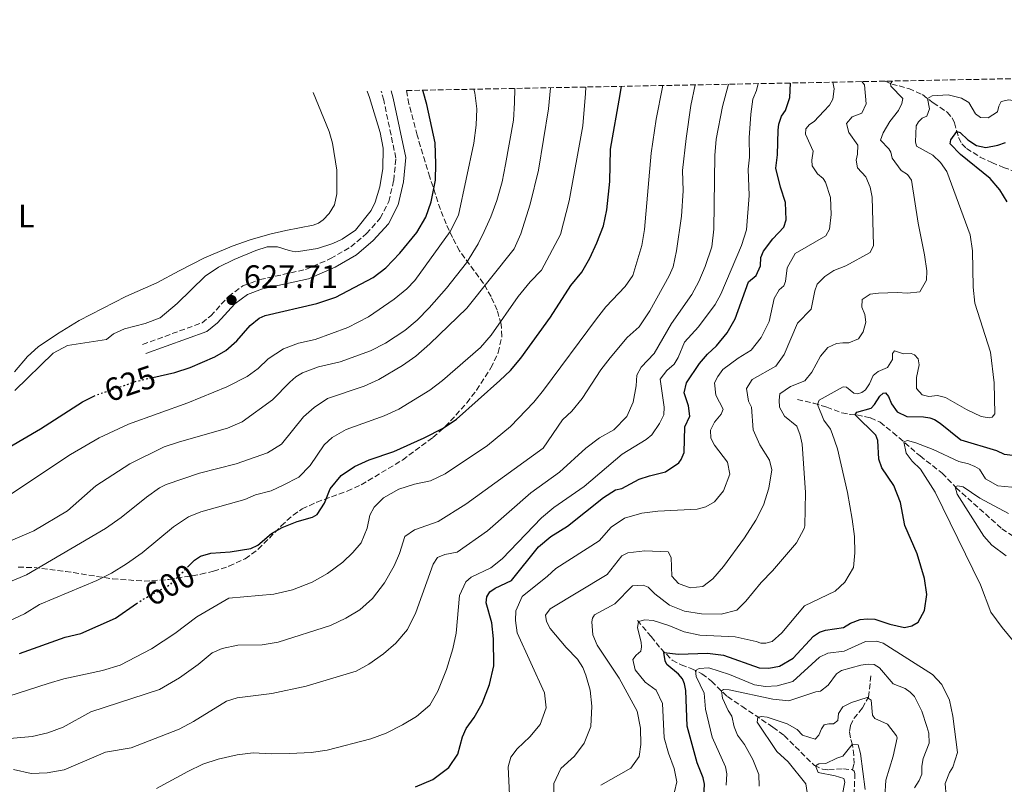
# Model space of a CAD drawing. Units: metres. Extents: x 636172 to 639676, y 4655722 to 4658101.
# Drawn here: x 637335 to 637639, y 4657845 to 4658082 of the extents above; entities that cross this region are included whole.
import ezdxf
from ezdxf.enums import TextEntityAlignment as Align

# ---------------------------------------------------------------- set-up
doc = ezdxf.new("R2010")
doc.units = ezdxf.units.M
doc.header["$MEASUREMENT"] = 0
doc.linetypes.add('DGN Style 3', pattern=[2.435891, 1.739922, -0.695969])
doc.linetypes.add('DGN Style 5', pattern=[1.217945, 0.521977, -0.695969])
for name, color, linetype, lineweight in [('Barranco lineal', 142, 'DGN Style 3', 13), ('Camino', 7, 'DGN Style 3', 0), ('Cota de curva de nivel directora', 7, 'Continuous', 0), ('Cota de punto acotado terreno', 7, 'Continuous', 0), ('Curva de nivel directora', 30, 'Continuous', 30), ('Curva de nivel directora no vista', 30, 'DGN Style 5', 30), ('Curva de nivel intermedia', 30, 'Continuous', 0), ('Etiqueta de uso rústico', 92, 'Continuous', 0), ('Línea de cambio de uso (parcela vista)', 92, 'Continuous', 0), ('Margen derecho', 7, 'Continuous', 0), ('Punto acotado terreno (símbolo)', 7, 'Continuous', 0), ('Zona arbolada', 92, 'DGN Style 3', 0)]:
    doc.layers.add(name, color=color, linetype=linetype, lineweight=lineweight)
doc.styles.add('Style-Arial', font='arial.ttf')

# ---------------------------------------------------------------- blocks, each defined once
blk = doc.blocks.new('5PATER')
at = {"layer": 'Punto acotado terreno (símbolo)', "linetype": 'Continuous', "lineweight": 0}
h = blk.add_hatch(color=51, dxfattribs=at)
edge = h.paths.add_edge_path()
edge.add_ellipse((0, 0), major_axis=(-0.11, -0.111), ratio=0.999422, start_angle=0, end_angle=360)

msp = doc.modelspace()

# ---------------------------------------------------------------- linework, layer by layer
at = {"layer": 'Barranco lineal', "color": 142, "linetype": 'DGN Style 3', "lineweight": 13}
for points in [[(637602.26, 4658062.74, 560.79), (637604.27, 4658061.78, 559.8), (637606.57, 4658061.27, 559.24), (637609.54, 4658060.43, 557.88), (637613.74, 4658058.57, 556.15), (637617.07, 4658056.06, 553.79), (637621.39, 4658053.12, 552.08), (637622.92, 4658051.35, 551.64), (637623.63, 4658049.89, 550.78), (637624.93, 4658045.29, 549.49), (637625.91, 4658043.32, 548.85), (637627.37, 4658041.95, 548.4), (637631.61, 4658039.23, 547.57), (637635.19, 4658037.59, 546.84), (637638.82, 4658036.04, 546.02), (637642.87, 4658034.64, 544.69)], [(637575.1, 4657964.25, 557.6), (637580.14, 4657963.12, 555.64), (637584.15, 4657961.94, 553.48), (637588.83, 4657960.12, 551.41), (637591.36, 4657959.66, 550.69), (637593.47, 4657959.52, 549.77), (637597.7, 4657958.61, 548.54), (637600.66, 4657957.27, 547.36), (637604.61, 4657954.12, 546.39), (637613.01, 4657946.81, 542.9), (637619.85, 4657941.51, 541.33), (637624.13, 4657937, 539.9), (637638.32, 4657924.29, 535.87), (637646.23, 4657919.24, 533.75)], [(637525.6, 4657895.97, 555.18), (637529.9, 4657890.94, 552.76), (637532.86, 4657887.22, 550.51), (637536.35, 4657883.68, 548.87), (637539.16, 4657882.2, 547.88), (637542.48, 4657881.02, 545.84), (637545.57, 4657879.48, 543.56), (637548.56, 4657877.12, 541.48), (637553.48, 4657872.38, 539.12), (637557.96, 4657869.39, 536.7), (637567.51, 4657862.94, 533.41), (637570.98, 4657860.33, 532.51), (637580.39, 4657851.06, 530.06), (637582.82, 4657849.94, 529.53), (637584.75, 4657849.74, 528.97), (637589.3, 4657850.05, 528.12), (637592.09, 4657849.77, 527.92)], [(637592.09, 4657849.77, 527.92), (637592.6, 4657851.66, 528.57), (637592.57, 4657854.23, 529.36), (637592.1, 4657857.45, 529.94), (637591.48, 4657859.66, 530.82), (637591.17, 4657861.61, 531.23), (637591.5, 4657863.44, 531.85), (637592.58, 4657865.61, 532.62), (637595.19, 4657868.91, 533.93), (637597.08, 4657872.25, 535.06), (637597.82, 4657878.81, 538.21)], [(637592.09, 4657849.77, 527.92), (637592.69, 4657849.3, 527.83), (637592.88, 4657848.66, 527.7), (637592.44, 4657838.25, 526.51)]]:
    msp.add_polyline3d(points, dxfattribs=at)
at = {"layer": 'Camino', "color": 7, "linetype": 'DGN Style 3', "lineweight": 0}
msp.add_polyline3d([(637372.63, 4657981.32, 627.65), (637391.03, 4657988.01, 627.79), (637393.69, 4657990.14, 627.97), (637399.15, 4657996.16, 627.72), (637403.65, 4657999.46, 627.72), (637408.9, 4658001.35, 627.8), (637422.97, 4658004.46, 628.06), (637430.77, 4658007.86, 628.23), (637436.99, 4658011.46, 628.32), (637441.85, 4658015.6, 628.67), (637446.13, 4658020.32, 628.49), (637448.78, 4658025.5, 628.49), (637450.28, 4658032.05, 628.49), (637450.94, 4658038.93, 628.48), (637447.19, 4658056.82, 628.31), (637446.41, 4658059.69, 628.28)], dxfattribs=at)
at = {"layer": 'Curva de nivel directora', "color": 30, "linetype": 'Continuous', "lineweight": 30, "flags": 128}
for points, elevation in [([(637375.84, 4657971.12), (637382.62, 4657972.67), (637387.38, 4657974.17), (637395, 4657977.49), (637398.32, 4657979.46), (637401.73, 4657982.43), (637405.85, 4657987.18), (637408.71, 4657989.45), (637410.53, 4657990.24), (637426.48, 4657993.95), (637432.38, 4657995.89), (637443.89, 4658002), (637447.88, 4658004.98), (637452.2, 4658009.52), (637457.39, 4658015.94), (637460.2, 4658020.69), (637461.89, 4658025.39), (637463.18, 4658032.13), (637463.34, 4658037.13), (637463.05, 4658043.67), (637460.49, 4658055.5), (637459.36, 4658059.49), (637459.16, 4658059.94)], 625), ([(637386.5, 4657912.4), (637388.64, 4657914.56), (637390.54, 4657915.85), (637393.76, 4657916.78), (637399.75, 4657917.17), (637406.12, 4657918.21), (637408.3, 4657919.28), (637412.46, 4657922.87), (637415.78, 4657924.66), (637420.37, 4657926.58), (637425.15, 4657927.88), (637426.57, 4657928.74), (637428.88, 4657932.21), (637430.67, 4657936.61), (637434, 4657940.75), (637438.17, 4657943.51), (637442.73, 4657945.61), (637450.35, 4657948.2), (637459.65, 4657952.4), (637465.54, 4657955.38), (637469.69, 4657958.16), (637483.09, 4657970.17), (637486.35, 4657973.28), (637489.61, 4657977.06), (637498.72, 4657989.71), (637505.01, 4657999.55), (637508.39, 4658003.69), (637510.94, 4658007.99), (637513.1, 4658012.71), (637515.17, 4658018.01), (637516.17, 4658022.97), (637517.1, 4658031.68), (637517.29, 4658041.68), (637520.34, 4658058.62), (637520.71, 4658061.14)], 600), ([(637457.05, 4657844.44), (637462.39, 4657846.71), (637467.32, 4657850.45), (637470.09, 4657854.62), (637471.49, 4657859.95), (637472.67, 4657862.52), (637475.16, 4657865.9), (637477.63, 4657870.25), (637479.86, 4657876.1), (637481.28, 4657881.88), (637481.11, 4657890.28), (637480.62, 4657895.25), (637478.82, 4657901.44), (637479.03, 4657903.3), (637480.01, 4657904.78), (637481.59, 4657905.96), (637486.71, 4657908.27), (637495.05, 4657918.68), (637498.82, 4657921.96), (637503.99, 4657925.09), (637515.1, 4657933.94), (637518.8, 4657936.37), (637520.78, 4657936.71), (637526.18, 4657939.62), (637529.31, 4657940.72), (637534.32, 4657941.94), (637538.45, 4657944.72), (637539.2, 4657945.68), (637540.07, 4657947.92), (637540.28, 4657955.83), (637541.79, 4657959.14), (637541.41, 4657962.28), (637540.04, 4657966.39), (637540.79, 4657969.4), (637544.87, 4657975.37), (637547.34, 4657978.3), (637550.09, 4657980.88), (637553.34, 4657984.88), (637555.84, 4657989.22), (637560, 4658000.65), (637562.32, 4658002.59), (637563.66, 4658005.62), (637563.75, 4658008.15), (637564.63, 4658010.12), (637567.52, 4658013.97), (637570.92, 4658017.63), (637571.6, 4658019.81), (637571.36, 4658025.22), (637569.84, 4658029.95), (637568.46, 4658035.86), (637568.94, 4658039.99), (637569.1, 4658047.55), (637569.33, 4658049.4), (637570.19, 4658051.87), (637571.43, 4658053.67), (637572.73, 4658057.69), (637572.99, 4658062.16)], 575), ([(637639.98, 4658025.41), (637637.68, 4658029.16), (637634.67, 4658032.62), (637625.51, 4658040.06), (637622.36, 4658043.38), (637622.5, 4658044.61), (637624.42, 4658047.12), (637625.43, 4658046.84), (637627.74, 4658044.55), (637630.48, 4658042.84), (637633.33, 4658042.24), (637637.08, 4658042.96), (637639.47, 4658043.81)], 550), ([(637546.17, 4657841.39), (637546.35, 4657845.28), (637545.92, 4657847.25), (637544.11, 4657851.92), (637540.97, 4657863.29), (637540.62, 4657874.25), (637540.23, 4657876.31), (637539.54, 4657877.87), (637538.32, 4657879.36), (637534.73, 4657882.35), (637534.24, 4657883.46), (637533.83, 4657886.02), (637538.32, 4657885.55), (637547.34, 4657885.87), (637552.29, 4657885.18), (637563.26, 4657881.29), (637566.25, 4657881.17), (637569.52, 4657881.78), (637573.73, 4657884.28), (637580.08, 4657891.06), (637581.88, 4657892.3), (637583.76, 4657892.95), (637589.33, 4657893.73), (637591.54, 4657895.08), (637594.48, 4657896.27), (637596.68, 4657896.48), (637598.99, 4657896.38), (637603.7, 4657894.79), (637608.2, 4657893.78), (637610.44, 4657894.31), (637612.39, 4657895.46), (637614.43, 4657899.01), (637615.11, 4657903.96), (637614.43, 4657908.9), (637612.09, 4657916.58), (637608.3, 4657925.3), (637606.96, 4657932.43), (637604.92, 4657937.73), (637601.21, 4657943.15), (637600.25, 4657945.83), (637599.91, 4657951.55), (637599.31, 4657953.25), (637592.95, 4657959.55), (637593.5, 4657960.4), (637597.85, 4657961.61), (637598.95, 4657962.72), (637600.54, 4657965.31), (637601.57, 4657966.21), (637602.38, 4657966.37), (637603.3, 4657965.16), (637604.21, 4657962.95), (637605.98, 4657960.46), (637608.93, 4657959.03), (637614.08, 4657958.89), (637615.99, 4657958.61), (637617.43, 4657958.09)], 550), ([(637331.36, 4657949.54), (637341.07, 4657955.21), (637354.08, 4657963.56), (637357.54, 4657965.27)], 625), ([(637617.43, 4657958.09), (637619.26, 4657956.97), (637625.6, 4657951.76), (637636.67, 4657948.48), (637638.97, 4657947.34), (637643.46, 4657946.87)], 550), ([(637334.53, 4657885.72), (637348.71, 4657890.74), (637353.57, 4657891.96), (637364.26, 4657896.67), (637370.77, 4657901.15)], 600)]:
    msp.add_lwpolyline(points, dxfattribs=dict(at, elevation=elevation))
at = {"layer": 'Curva de nivel directora no vista', "color": 30, "linetype": 'DGN Style 5', "lineweight": 30, "flags": 128}
for points, elevation in [([(637357.54, 4657965.27), (637358.57, 4657965.78), (637370.88, 4657969.98), (637375.84, 4657971.12)], 625), ([(637370.77, 4657901.15), (637372.64, 4657902.43), (637381.26, 4657907.11), (637386.5, 4657912.4)], 600)]:
    msp.add_lwpolyline(points, dxfattribs=dict(at, elevation=elevation))
at = {"layer": 'Curva de nivel intermedia', "color": 30, "linetype": 'Continuous', "lineweight": 0, "flags": 128}
for points, elevation in [([(637637.33, 4658055.04), (637638.14, 4658056.42), (637640.47, 4658056.92), (637642.83, 4658056.59), (637651.25, 4658052.06), (637653.63, 4658051.42), (637654.87, 4658052.01), (637654.57, 4658056.47), (637652.73, 4658060.11), (637650.02, 4658063.67)], 555), ([(637315.49, 4657867.47), (637343.43, 4657876.46), (637348.24, 4657877.84), (637360.23, 4657880.44), (637365.68, 4657882.08), (637375.34, 4657887.12), (637382.58, 4657891.94), (637389.39, 4657897.06), (637399.25, 4657902.88), (637413.24, 4657904.03), (637418.96, 4657905.37), (637425.09, 4657907.74), (637429.78, 4657910.44), (637434.49, 4657913.94), (637437.68, 4657916.99), (637440.19, 4657919.92), (637442.11, 4657924.46), (637442.87, 4657928.55), (637444.27, 4657930.99), (637447.1, 4657933.89), (637451.88, 4657936.59), (637456.75, 4657938.08), (637461.65, 4657939.1), (637466.2, 4657941.25), (637479.29, 4657950.05), (637486.4, 4657955.9), (637493.59, 4657963.5), (637496.63, 4657967.14), (637512.96, 4657989.21), (637515.89, 4657992.98), (637521.81, 4657999.28), (637524.22, 4658002.62), (637527.01, 4658011.89), (637527.79, 4658016.83), (637529.83, 4658040.44), (637531.39, 4658051.01), (637533.33, 4658060.83), (637533.41, 4658061.39)], 595), ([(637316.72, 4657901.73), (637336.75, 4657910.08), (637361.13, 4657924.41), (637365.97, 4657927.74), (637373.79, 4657934.07), (637377.88, 4657936.98), (637379.92, 4657938), (637390.25, 4657941.51), (637401.51, 4657944.37), (637411.27, 4657947.83), (637415.53, 4657950.49), (637422.39, 4657958.93), (637425.63, 4657961.8), (637429.81, 4657964.56), (637441.16, 4657968.45), (637445.72, 4657970.48), (637453.02, 4657974.77), (637457.07, 4657977.7), (637461.48, 4657981.49), (637472.86, 4657992.53), (637487.51, 4658010.93), (637489.55, 4658015.48), (637492.48, 4658024.7), (637495.01, 4658035.17), (637498.09, 4658054.16), (637498.8, 4658060.71)], 610), ([(637322.23, 4657858.64), (637338.5, 4657860.02), (637343.37, 4657861.19), (637348.08, 4657862.92), (637356.65, 4657867.72), (637377.81, 4657874.61), (637384.01, 4657878.22), (637389.78, 4657882.31), (637394.16, 4657885.94), (637397.18, 4657887.32), (637402.09, 4657888.35), (637409.65, 4657888.39), (637414.59, 4657889.22), (637430.75, 4657894.43), (637435.51, 4657896.68), (637439.82, 4657899.2), (637443.71, 4657902.78), (637447.4, 4657907.62), (637450.37, 4657912.88), (637452.04, 4657916.69), (637453.76, 4657921.89), (637456.75, 4657923.94), (637464.02, 4657926.6), (637472.59, 4657931.88), (637496.5, 4657949.22), (637502.41, 4657958), (637505.34, 4657960.67), (637508.49, 4657964.56), (637514.33, 4657973.46), (637517.17, 4657977.13), (637522.5, 4657983.41), (637526.2, 4657986.79), (637529.49, 4657991.7), (637535.44, 4658002.52), (637536.63, 4658005.32), (637537.69, 4658010.21), (637539.25, 4658020.94), (637539.72, 4658028.78), (637539.58, 4658035.1), (637540.7, 4658045.03), (637542.16, 4658055.19), (637543.53, 4658061.59)], 590), ([(637324.44, 4657917.48), (637339.05, 4657923.67), (637349.42, 4657929.89), (637358.13, 4657937.56), (637368.68, 4657944.4), (637379.33, 4657949.61), (637384.07, 4657951.23), (637398.86, 4657955.41), (637403.44, 4657957.42), (637412.83, 4657964.18), (637418.18, 4657969.64), (637420.02, 4657971.29), (637422.09, 4657972.58), (637427.04, 4657974.34), (637433.72, 4657975.89), (637443.09, 4657979.36), (637447.72, 4657981.68), (637453.69, 4657985.6), (637457.51, 4657988.83), (637461.26, 4657992.66), (637466.59, 4657998.74), (637472.81, 4658006.56), (637476.37, 4658012.39), (637478.29, 4658016.22), (637480.35, 4658020.78), (637482.12, 4658025.81), (637483.77, 4658031.62), (637484.87, 4658036.95), (637487.26, 4658050.72), (637487.61, 4658056.04), (637487.73, 4658060.5)], 615), ([(637329.44, 4657933.39), (637350.3, 4657947.27), (637359.15, 4657952.47), (637368.25, 4657956.62), (637386.63, 4657963.2), (637398.64, 4657968.16), (637404.94, 4657971.4), (637408.33, 4657973.91), (637411.48, 4657976.82), (637416.16, 4657979.92), (637420.83, 4657981.72), (637425.94, 4657982.85), (637436.06, 4657986.56), (637442.46, 4657989.89), (637450.42, 4657995.33), (637454.33, 4657998.47), (637456.81, 4658001.06), (637467.69, 4658016.23), (637470.3, 4658021.31), (637475.03, 4658043.53), (637475.74, 4658049.15), (637475.96, 4658054.15), (637475.33, 4658059.16), (637475.03, 4658060.25)], 620), ([(637331.45, 4657895.78), (637336.07, 4657898.02), (637340.8, 4657900.85), (637358.51, 4657908.35), (637362.97, 4657910.6), (637367.66, 4657913.42), (637372.49, 4657916.85), (637382.17, 4657924.91), (637386.84, 4657928.01), (637390.67, 4657929.55), (637404.27, 4657933.31), (637407.56, 4657934.75), (637412.39, 4657936.06), (637416.12, 4657937.77), (637420.91, 4657940.29), (637424.44, 4657943.85), (637428.77, 4657950.23), (637431.22, 4657952.53), (637435.57, 4657955.01), (637447.37, 4657959.21), (637451.9, 4657961.31), (637461.4, 4657967.15), (637465.38, 4657970.17), (637477.1, 4657980.41), (637480.39, 4657984.16), (637488.77, 4657996.18), (637492.45, 4658000.69), (637495.94, 4658004.29), (637501.87, 4658015.29), (637504.56, 4658025.73), (637508.79, 4658048.96), (637509.59, 4658058.93), (637509.63, 4658060.92)], 605), ([(637332.75, 4657849.83), (637338.17, 4657848.62), (637343.16, 4657848.86), (637348.37, 4657849.79), (637361.19, 4657855.18), (637369.14, 4657856.54), (637383.96, 4657862.35), (637388.38, 4657864.7), (637398.56, 4657870.96), (637401.87, 4657872.03), (637412.61, 4657873.36), (637423.18, 4657875.58), (637438.69, 4657880.3), (637442.54, 4657882.47), (637447.13, 4657885.65), (637450.95, 4657888.87), (637454.5, 4657893.18), (637457.1, 4657898.43), (637462.44, 4657913.39), (637463.77, 4657915.46), (637466.04, 4657916.36), (637469.94, 4657917.09), (637479.23, 4657923.69), (637492.63, 4657935.46), (637501.57, 4657941.83), (637509.71, 4657949.21), (637513.93, 4657952.39), (637518.35, 4657954.94), (637522.32, 4657959.01), (637524.28, 4657963.5), (637525.19, 4657968.46), (637525.43, 4657971.81), (637526.74, 4657974.3), (637530.84, 4657978.51), (637536.2, 4657987.77), (637542.41, 4657996.77), (637544.63, 4658000.81), (637546.59, 4658005.4), (637548.59, 4658011.49), (637549.24, 4658016.99), (637549.61, 4658039.78), (637550.01, 4658044.76), (637551.88, 4658054.86), (637553.76, 4658061.79)], 585), ([(637486.05, 4657842.04), (637485.61, 4657850.7), (637486.5, 4657853.71), (637488.48, 4657856.26), (637492.32, 4657859.97), (637495.56, 4657863.75), (637497.43, 4657868.9), (637496.94, 4657873.59), (637488.47, 4657892.07), (637487.97, 4657895.89), (637488, 4657898.87), (637490.01, 4657903.37), (637497.87, 4657909.61), (637500.36, 4657912.05), (637513.83, 4657920.61), (637517.52, 4657924.76), (637521.68, 4657927.53), (637526.98, 4657929.12), (637531.94, 4657929.77), (637544.09, 4657930.36), (637546.73, 4657931.09), (637549.48, 4657932.59), (637552.2, 4657936.07), (637554.23, 4657941.2), (637553.51, 4657944.92), (637549.49, 4657950.11), (637548.28, 4657952.37), (637548.19, 4657954.8), (637549.46, 4657957.29), (637551.54, 4657959.71), (637552.11, 4657961.31), (637549.84, 4657965.66), (637549.43, 4657969.39), (637550.44, 4657971.41), (637552.08, 4657973.59), (637556.74, 4657977.1), (637560.81, 4657979.5), (637563.9, 4657983.44), (637566.41, 4657988.42), (637567.92, 4657995.56), (637569.45, 4657998.19), (637570.85, 4657999.46), (637571.43, 4658000.79), (637571.91, 4658005.05), (637574.38, 4658009.43), (637583.89, 4658014.92), (637585.04, 4658016.95), (637585.55, 4658021.48), (637585.36, 4658026.8), (637583.78, 4658031.53), (637583.08, 4658032.64), (637581.27, 4658034.11), (637579.69, 4658036.53), (637579.58, 4658038.29), (637579.93, 4658041.06), (637577.58, 4658046.39), (637577.7, 4658047.98), (637578.78, 4658049.33), (637580.24, 4658050.24), (637583.29, 4658053.41), (637585.02, 4658055.33), (637586.09, 4658057.13), (637586.43, 4658060.35), (637586.01, 4658062.42)], 570), ([(637559.34, 4657967.66), (637561.1, 4657970.44), (637568.4, 4657974.58), (637571.02, 4657978.19), (637575.17, 4657987.9), (637579.33, 4657992.22), (637580.44, 4657997.86), (637581.18, 4657999.92), (637583.62, 4658002.35), (637586.4, 4658004.17), (637590.05, 4658005.65), (637597.58, 4658009.71), (637598.59, 4658011.96), (637598.19, 4658026.85), (637597.54, 4658029.99), (637596.21, 4658033.15), (637593.71, 4658035.95), (637593.22, 4658038.32), (637593.7, 4658040.15), (637593.73, 4658042.95), (637590.98, 4658046.82), (637590.29, 4658049.69), (637591.98, 4658051.69), (637595.01, 4658052.79), (637596.39, 4658055.73), (637595.87, 4658061.58), (637594.99, 4658062.59)], 565), ([(637560.14, 4658027.4), (637559.9, 4658035.51), (637560.31, 4658039.23), (637560.19, 4658045.18), (637560.65, 4658052.51), (637561.34, 4658057.15), (637562.47, 4658059.85), (637562.99, 4658061.97)], 580), ([(637574.78, 4657919.93), (637577.15, 4657924.36), (637577.35, 4657925.26), (637577.6, 4657935.55), (637576.58, 4657950.47), (637575.99, 4657953.25), (637574.89, 4657956.06), (637571.08, 4657959.13), (637569.58, 4657961.92), (637569.41, 4657964.08), (637569.71, 4657966.03), (637572.97, 4657968.32), (637577.42, 4657970.06), (637579.54, 4657972.71), (637582.21, 4657977.68), (637584.51, 4657980.34), (637587.17, 4657981.6), (637589.1, 4657981.85), (637591, 4657981.79), (637593.98, 4657983.02), (637595.4, 4657985.19), (637596.24, 4657988.16), (637595.93, 4657990.59), (637595.03, 4657992.81), (637595.13, 4657995.21), (637597.56, 4657996.83), (637600.12, 4657997.19), (637605.98, 4657997.4), (637609.15, 4657997.2), (637612.93, 4657997.56), (637615.01, 4658001.2), (637615.09, 4658004.05), (637614.42, 4658009), (637612.47, 4658018.85), (637610.39, 4658032.11), (637609.11, 4658033.87), (637607.21, 4658035.11), (637604.41, 4658038.89), (637603.94, 4658040.77), (637603.36, 4658041.79), (637600.83, 4658044.45), (637601.56, 4658046.78), (637603.65, 4658050.24), (637606.32, 4658053.64), (637607.42, 4658055.8), (637607.68, 4658057.39), (637603.98, 4658061.23), (637603.86, 4658061.97), (637604.51, 4658062.78)], 560), ([(637442.11, 4658059.61), (637442.81, 4658057.64), (637446.08, 4658046.91), (637446.97, 4658041.99), (637446.93, 4658035.76), (637446, 4658030.07), (637444.55, 4658025.28), (637443.28, 4658022.75), (637438.44, 4658016.7), (637434.34, 4658013.84), (637431.46, 4658012.52), (637426.7, 4658010.97), (637420.8, 4658010.02), (637419.8, 4658009.99), (637417.98, 4658010.37), (637414.33, 4658011.46), (637411.13, 4658011.48), (637407.6, 4658010.41), (637400.91, 4658007.59), (637396.1, 4658005.21), (637391.97, 4658002.38), (637383.34, 4657994.01), (637378.09, 4657989.49), (637373.4, 4657987.74), (637367.01, 4657986.16), (637363.63, 4657984.55), (637361.48, 4657982.89), (637349.4, 4657980.97), (637344.98, 4657978.61), (637333.08, 4657967.11)], 630), ([(637537.11, 4657842.97), (637537.82, 4657846.08), (637536.95, 4657850.11), (637535.23, 4657854.87), (637533.92, 4657859.65), (637533.34, 4657870.26), (637531.39, 4657874.39), (637528.05, 4657876.84), (637524.93, 4657880.66), (637524.23, 4657883.84), (637525.23, 4657885.19), (637526.67, 4657886.41), (637526.85, 4657887.77), (637526.8, 4657889.26), (637525.69, 4657893.69), (637525.92, 4657895.6), (637527.88, 4657896.11), (637530.48, 4657895.9), (637535.38, 4657894.37), (637540.06, 4657892.4), (637544.96, 4657891.4), (637555.83, 4657890.84), (637562.38, 4657889.45), (637563.8, 4657888.87), (637565.38, 4657888.88), (637567.26, 4657889.44), (637570.32, 4657892.13), (637577.3, 4657900.46), (637586.75, 4657905.04), (637589.73, 4657907.77), (637592.41, 4657912.29), (637592.88, 4657916.91), (637592.77, 4657921.91), (637592.06, 4657927.24), (637590.54, 4657935.57), (637587.49, 4657949.05), (637585.88, 4657953.78), (637585.28, 4657955.11), (637583.24, 4657957.89), (637581.33, 4657962.77), (637581.85, 4657964.07), (637589.28, 4657968.15), (637590.28, 4657968.11), (637592.55, 4657966.19), (637593.71, 4657966.06), (637595.05, 4657966.4), (637596.13, 4657967.29), (637597.36, 4657969.14), (637598.56, 4657971.72), (637600.1, 4657972.93), (637602.91, 4657974.19), (637604.53, 4657976.64), (637604.5, 4657978.47), (637605.15, 4657979.31), (637607.93, 4657978.43), (637610.27, 4657978.46), (637611.26, 4657978.06), (637612.43, 4657976.82), (637612.78, 4657974.99), (637611.92, 4657971.09), (637611.87, 4657967.72), (637613.7, 4657965.71), (637615.71, 4657965.24), (637618.36, 4657965.51), (637620.87, 4657964.92), (637627.42, 4657961.14), (637631.92, 4657959), (637634.37, 4657958.63), (637635.31, 4657958.8), (637636.13, 4657959.83), (637635.97, 4657969.48), (637634.78, 4657978.88), (637629.94, 4657994.06), (637629.44, 4657999.03), (637629.23, 4658010.29), (637628.55, 4658015.24), (637621.31, 4658034.84), (637619.32, 4658037.62), (637616.98, 4658039.88), (637611.96, 4658042.59), (637611.59, 4658043.98), (637611.78, 4658048.95), (637612.5, 4658050.11), (637613.68, 4658051.28), (637615.06, 4658051.96), (637615.97, 4658054.21), (637615.36, 4658057.35), (637616.71, 4658058.16), (637621.72, 4658058.47), (637625.86, 4658057.48), (637628.08, 4658056.16), (637630.15, 4658052.62), (637631.72, 4658051.54), (637634.03, 4658051.4), (637636.94, 4658053.27), (637637.33, 4658055.04)], 555), ([(637376.97, 4657843.93), (637386.63, 4657849.28), (637391.29, 4657851.48), (637396.04, 4657853.06), (637401.85, 4657854.39), (637406.81, 4657855.02), (637412.46, 4657854.71), (637418.17, 4657854.84), (637424.76, 4657855.12), (637429.72, 4657855.81), (637443.22, 4657859.3), (637447.9, 4657861.06), (637453, 4657863.62), (637457.28, 4657866.26), (637461.41, 4657869.7), (637463.87, 4657874.08), (637466.57, 4657880.77), (637468.55, 4657887.16), (637469.54, 4657892.06), (637470.63, 4657903.63), (637472.6, 4657907.9), (637474.22, 4657909.31), (637480.3, 4657912.19), (637483.81, 4657915.02), (637495.95, 4657927.66), (637499.73, 4657930.9), (637509.21, 4657937.34), (637520.95, 4657947.42), (637528.34, 4657951.88), (637530.04, 4657953.34), (637532.5, 4657956.82), (637533.8, 4657959.53), (637533.9, 4657961.88), (637532.64, 4657970.59), (637534.71, 4657973.2), (637536.94, 4657975.26), (637538.18, 4657977.29), (637540.18, 4657981.97), (637544.48, 4657986.73), (637549.7, 4657993.65), (637551.39, 4657996.82), (637557.81, 4658011.95), (637559.38, 4658016.71), (637560.14, 4658027.4)], 580), ([(637499.77, 4657833.44), (637499.8, 4657845.56), (637501.98, 4657850.19), (637506.18, 4657854), (637509.18, 4657857.99), (637511.21, 4657863.14), (637511.55, 4657869.41), (637510.98, 4657874.37), (637509.71, 4657879.05), (637508.72, 4657881.41), (637507.14, 4657883.98), (637503.62, 4657887.53), (637498.68, 4657893.47), (637497.56, 4657895.64), (637497.17, 4657897.62), (637498.68, 4657899.57), (637516.23, 4657910.19), (637520.77, 4657915.94), (637522.63, 4657916.91), (637527.9, 4657917.46), (637535.18, 4657917.13), (637536.01, 4657915.44), (637536.26, 4657909.67), (637538.28, 4657907.39), (637541.94, 4657905.99), (637545.81, 4657906.4), (637548.93, 4657908.81), (637552.2, 4657912.6), (637558.77, 4657921.54), (637562.24, 4657926.94), (637564.56, 4657931.63), (637566.27, 4657936.84), (637567.19, 4657942.57), (637566.5, 4657945.48), (637563.44, 4657950.29), (637561.41, 4657954.89), (637560.9, 4657961.89), (637559.93, 4657963.8), (637559.34, 4657967.66)], 565), ([(637644.84, 4657886.07), (637638.39, 4657893.72), (637634.91, 4657898.47), (637631.68, 4657906.92), (637617.67, 4657935.63), (637613.11, 4657942.7), (637610.58, 4657945.23), (637608.73, 4657947.73), (637607.96, 4657951.21), (637609.17, 4657951.61), (637611.74, 4657950.83), (637617.04, 4657948.77), (637624.98, 4657945.07), (637627.99, 4657944.41), (637630, 4657943.58), (637631.39, 4657942.73), (637633.3, 4657939.77), (637637.04, 4657937.55), (637641.39, 4657937.17)], 545), ([(637639.63, 4657915.94), (637635.17, 4657919.21), (637632.77, 4657922.06), (637624.5, 4657934.99), (637623.83, 4657937.3), (637624.58, 4657937.62), (637626.35, 4657937.26), (637631.52, 4657933.81), (637640.31, 4657929.05)], 540), ([(637514.32, 4657844.98), (637523.62, 4657850.23), (637526.2, 4657853.85), (637526.7, 4657857.61), (637526.54, 4657862.61), (637525.54, 4657867.85), (637519.96, 4657878.1), (637513.19, 4657888.29), (637511.85, 4657891.54), (637511.57, 4657895.5), (637511.76, 4657896.68), (637512.4, 4657897.65), (637518.64, 4657901.13), (637524.14, 4657906.61), (637527.43, 4657906.86), (637528.94, 4657906.19), (637531, 4657904.14), (637535.55, 4657900.65), (637540.19, 4657898.77), (637545.45, 4657897.97), (637551.5, 4657897.92), (637556.34, 4657899.14), (637559.12, 4657901.89), (637563.88, 4657907.71), (637567.41, 4657911.25), (637574.78, 4657919.93)], 560), ([(637553.1, 4657844.99), (637553.3, 4657848.5), (637552.86, 4657850.65), (637548.78, 4657859.9), (637546.67, 4657868.49), (637546.26, 4657873.48), (637543.82, 4657878.64), (637543.61, 4657880.46), (637544.67, 4657881.04), (637547.68, 4657881.3), (637554.08, 4657879.22), (637561.87, 4657876.02), (637565.23, 4657875.56), (637568.83, 4657875.77), (637573.67, 4657877.1), (637581.89, 4657884.64), (637584.55, 4657885.86), (637589.59, 4657886.49), (637596.12, 4657889.39), (637599.55, 4657889.52), (637601.6, 4657888.87), (637616.89, 4657879.25), (637619.71, 4657876.15), (637622.1, 4657871.26), (637623.11, 4657866.36), (637624.57, 4657855.14), (637623.2, 4657850.62), (637622.09, 4657848.87), (637620.76, 4657845.52), (637621.13, 4657841.56)], 545), ([(637563.22, 4657844.71), (637563.18, 4657848.32), (637561.33, 4657852.96), (637558.69, 4657857.59), (637556.6, 4657860.45), (637555.52, 4657863.08), (637554.86, 4657866.35), (637553.71, 4657868.07), (637551.95, 4657871.89), (637551.65, 4657874.15), (637552.28, 4657874.64), (637553.98, 4657874.51), (637567.46, 4657871.59), (637572.47, 4657871.1), (637580.84, 4657873.92), (637582.28, 4657874.1), (637584.56, 4657875.9), (637587.23, 4657879.43), (637588.73, 4657880.48), (637594.72, 4657882.13), (637596.97, 4657882.4), (637598.78, 4657882.28), (637600.49, 4657881.3), (637604.68, 4657876.35), (637608.44, 4657874.9), (637609.97, 4657873.78), (637611.33, 4657872.39), (637613.52, 4657867.86), (637615.15, 4657863.13), (637615.71, 4657861.07), (637615.86, 4657858.01), (637613.95, 4657853.2), (637613.54, 4657850.88), (637613.54, 4657848.4), (637612.75, 4657846.43), (637611.25, 4657844.16)], 540), ([(637578.11, 4657842.7), (637577.65, 4657845.44), (637572.21, 4657852.2), (637568.76, 4657855.37), (637562.7, 4657864.5), (637562.9, 4657866.06), (637563.96, 4657866.29), (637565.74, 4657866.01), (637571.93, 4657863.98), (637575.02, 4657862.23), (637576.62, 4657860.44), (637580.54, 4657859.23), (637581.76, 4657860.44), (637582.51, 4657862.46), (637583.32, 4657863.66), (637584.84, 4657863.98), (637586.25, 4657863.94), (637587.61, 4657864.99), (637587.76, 4657867.16), (637589.17, 4657869.2), (637591.84, 4657870.56), (637596.64, 4657872.09), (637597.89, 4657871.25), (637598.35, 4657866.69), (637598.99, 4657865.6), (637602.97, 4657863.87), (637605.71, 4657860.28), (637605.93, 4657859.6), (637604.75, 4657854.02), (637602.4, 4657846.54), (637602.17, 4657841.39)], 535), ([(637586.73, 4657830.6), (637589.75, 4657845.92), (637589.44, 4657847.04), (637586.79, 4657847.94), (637581.51, 4657848.97), (637580.66, 4657850.94), (637581.67, 4657851.62), (637583.92, 4657851.71), (637587.28, 4657853.37), (637589.16, 4657853.93), (637592.06, 4657857.59), (637593.91, 4657857.48), (637594.64, 4657854.8), (637596.03, 4657843.64)], 530)]:
    msp.add_lwpolyline(points, dxfattribs=dict(at, elevation=elevation))
at = {"layer": 'Línea de cambio de uso (parcela vista)', "color": 92, "linetype": 'Continuous', "lineweight": 0}
msp.add_polyline3d([(637332.98, 4657972.85, 632.18), (637336.99, 4657977.62, 632.22), (637340.3, 4657980.54, 632.22), (637346.32, 4657984.64, 632.22), (637353.04, 4657988.69, 632.27), (637367.45, 4657996.14, 632.49), (637377.07, 4658000.41, 632.53), (637383.96, 4658004.09, 632.31), (637391.72, 4658008.11, 631.52), (637400.33, 4658011.72, 631.21), (637405.84, 4658013.68, 631.08), (637411.94, 4658015.41, 631.21), (637416.96, 4658016.51, 631.78), (637425.41, 4658018.21, 632.22), (637426.97, 4658018.81, 632.31), (637428.51, 4658019.81, 632.62), (637430.34, 4658021.82, 632.62), (637431.92, 4658024.45, 632.66), (637432.72, 4658027.87, 632.66), (637432.71, 4658035.16, 632.84), (637431.37, 4658043.58, 632.88), (637430.34, 4658047.13, 632.88), (637425.37, 4658059.28, 633.07)], dxfattribs=at)
at = {"layer": 'Margen derecho', "color": 7, "linetype": 'Continuous', "lineweight": 0}
msp.add_polyline3d([(637373.6, 4657978.48, 627.63), (637392.53, 4657985.36, 627.78), (637395.75, 4657987.95, 627.95), (637401.17, 4657993.92, 627.71), (637405.07, 4657996.78, 627.7), (637409.74, 4657998.46, 627.77), (637423.91, 4658001.6, 628.04), (637432.12, 4658005.18, 628.22), (637438.73, 4658009, 628.31), (637443.95, 4658013.44, 628.66), (637448.62, 4658018.6, 628.49), (637451.62, 4658024.47, 628.49), (637453.25, 4658031.57, 628.49), (637453.97, 4658039.1, 628.5), (637450.11, 4658057.52, 628.32), (637449.5, 4658059.75, 628.3)], dxfattribs=at)
at = {"layer": 'Zona arbolada', "color": 92, "linetype": 'DGN Style 3', "lineweight": 0}
for points in [[(637334.2, 4657912.44, 614.36), (637339.06, 4657912.28, 613.37), (637348.78, 4657911.11, 611.02), (637363.36, 4657908.8, 607.25), (637373.08, 4657908.13, 605.13), (637380.75, 4657908.62, 603.88), (637390.63, 4657910.23, 602.95), (637394.58, 4657911.16, 603.03), (637399.34, 4657912.69, 603.41), (637404.34, 4657915.05, 603.87), (637408.41, 4657917.97, 604.23), (637415.48, 4657925.17, 604.93), (637419.15, 4657928.53, 605.21), (637421.96, 4657930.42, 605.35), (637426.46, 4657932.51, 605.31), (637435.89, 4657935.92, 604.61), (637440.23, 4657937.9, 604.44), (637453.01, 4657945.57, 604.44), (637462.39, 4657952.52, 604.51), (637466.21, 4657955.88, 604.55), (637472.9, 4657963.22, 604.71), (637475.89, 4657967.2, 604.82), (637480.34, 4657974.04, 605), (637482.6, 4657978.81, 605.21), (637483.72, 4657983.8, 605.86), (637483.51, 4657987.63, 606.97), (637482.22, 4657991.94, 608.93), (637480.39, 4657996.09, 611.14), (637478.04, 4658000.19, 613.53), (637470.6, 4658010.29, 620.3), (637468.46, 4658014.35, 622.35), (637466.47, 4658018.59, 624.05), (637464.71, 4658023.07, 625.48), (637461.43, 4658033.07, 627.84), (637459.97, 4658037.8, 628.45), (637457.53, 4658046.02, 628.65), (637454.97, 4658055.69, 628.63), (637454.22, 4658059.84, 628.62), (638575.13, 4658081.75, 553.9)], [(637334.2, 4657912.44, 614.36), (637339.06, 4657912.28, 613.37), (637348.78, 4657911.11, 611.02), (637363.36, 4657908.8, 607.25), (637373.08, 4657908.13, 605.13), (637380.75, 4657908.62, 603.88), (637390.63, 4657910.23, 602.95), (637394.58, 4657911.16, 603.03), (637399.34, 4657912.69, 603.41), (637404.34, 4657915.05, 603.87), (637408.41, 4657917.97, 604.23), (637415.48, 4657925.17, 604.93), (637419.15, 4657928.53, 605.21), (637421.96, 4657930.42, 605.35), (637426.46, 4657932.51, 605.31), (637435.89, 4657935.92, 604.61), (637440.23, 4657937.9, 604.44), (637453.01, 4657945.57, 604.44), (637462.39, 4657952.52, 604.51), (637466.21, 4657955.88, 604.55), (637472.9, 4657963.22, 604.71), (637475.89, 4657967.2, 604.82), (637480.34, 4657974.04, 605), (637482.6, 4657978.81, 605.21), (637483.72, 4657983.8, 605.86), (637483.51, 4657987.63, 606.97), (637482.22, 4657991.94, 608.93), (637480.39, 4657996.09, 611.14), (637478.04, 4658000.19, 613.53), (637470.6, 4658010.29, 620.3), (637468.46, 4658014.35, 622.35), (637466.47, 4658018.59, 624.05), (637464.71, 4658023.07, 625.48), (637461.43, 4658033.07, 627.84), (637459.97, 4658037.8, 628.45), (637457.53, 4658046.02, 628.65), (637454.97, 4658055.69, 628.63), (637454.22, 4658059.84, 628.62)]]:
    msp.add_polyline3d(points, dxfattribs=at)

# ---------------------------------------------------------------- block references
at = {"layer": 'Punto acotado terreno (símbolo)', "color": 7, "linetype": 'Continuous', "lineweight": 0, "xscale": 10, "yscale": 10, "zscale": 10}
msp.add_blockref('5PATER', (637400.16, 4657995.04, 627.71), dxfattribs=at)

# ---------------------------------------------------------------- texts
at = {"layer": 'Cota de curva de nivel directora', "color": 7, "linetype": 'Continuous', "lineweight": 0, "style": 'Style-Arial'}
for s, rotation, p in [('625', 18.814, (637368.73, 4657969.24, 625)), ('600', 28.4757, (637380.96, 4657906.94, 600))]:
    msp.add_text(s, height=7, rotation=rotation, dxfattribs=at).set_placement(p, align=Align.MIDDLE_CENTER)
at = {"layer": 'Cota de punto acotado terreno', "color": 7, "linetype": 'Continuous', "lineweight": 0, "style": 'Style-Arial'}
msp.add_text('627.71', height=7, dxfattribs=at).set_placement((637403.91, 4657998.79, 627.71))
at = {"layer": 'Etiqueta de uso rústico', "color": 92, "linetype": 'Continuous', "lineweight": 0, "style": 'Style-Arial'}
msp.add_text('L', height=7, dxfattribs=at).set_placement((637336.66, 4658021, 633.07), align=Align.MIDDLE_CENTER)

doc.saveas('drawing.dxf')
